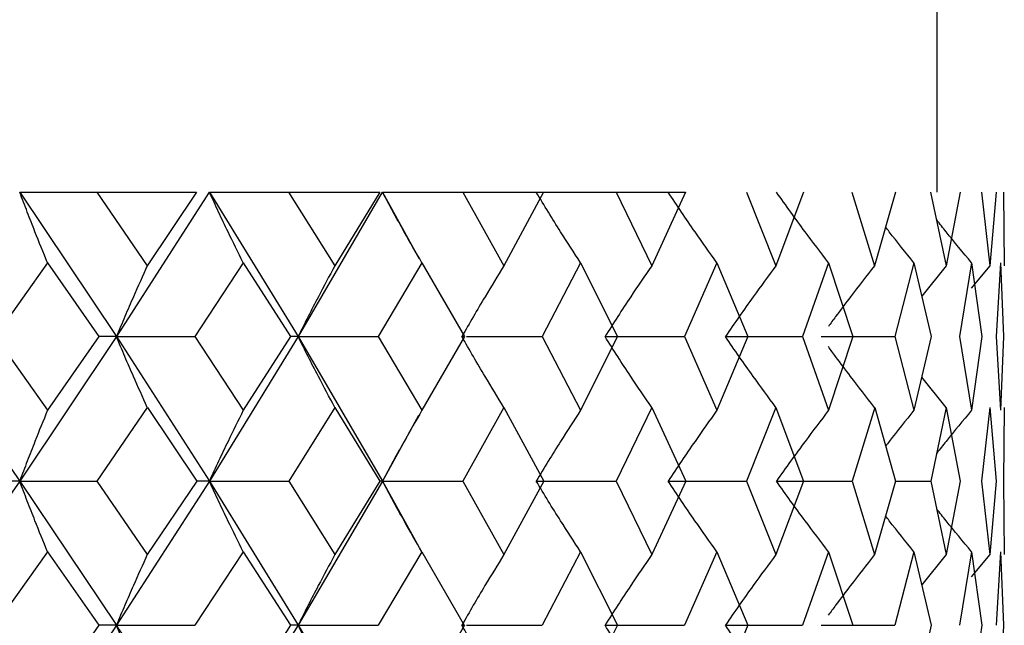
# Model space of a CAD drawing. Units: millimetres. Extents: x 3 to 2496, y 5 to 2495.
# Drawn here: x 1427 to 1432, y 1077 to 1081 of the extents above; entities that cross this region are included whole.
import ezdxf

# ---------------------------------------------------------------- set-up
doc = ezdxf.new("R2010")
doc.units = ezdxf.units.MM

msp = doc.modelspace()

# ---------------------------------------------------------------- linework, layer by layer
at = {"color": 7, "linetype": 'Continuous', "lineweight": 25}
for p, q in [((1431.3024, 1079.6071), (1431.3024, 1082.6071)), ((1426.5332, 1079.6073), (1427.0355, 1078.8571)), ((1426.5333, 1079.6071), (1426.9336, 1079.6071)), ((1426.9333, 1079.6071), (1427.4528, 1079.6071)), ((1426.9335, 1079.6074), (1427.1961, 1079.2245)), ((1427.5182, 1079.6071), (1427.0355, 1078.8571)), ((1427.4528, 1079.6071), (1427.1963, 1079.2248)), ((1427.5192, 1079.6073), (1427.9804, 1078.8571)), ((1427.5193, 1079.6071), (1427.931, 1079.6071)), ((1427.9309, 1079.6071), (1428.405, 1079.6071)), ((1427.9311, 1079.6074), (1428.1715, 1079.2245)), ((1428.4181, 1079.6071), (1427.9804, 1078.8571)), ((1428.405, 1079.6071), (1428.1716, 1079.2248)), ((1428.419, 1079.6073), (1428.6073, 1079.2651)), ((1428.4191, 1079.6071), (1428.8358, 1079.6071)), ((1428.8358, 1079.6071), (1429.257, 1079.6071)), ((1428.836, 1079.6074), (1429.0503, 1079.2245)), ((1429.257, 1079.6071), (1429.0504, 1079.2248)), ((1429.2186, 1079.6071), (1429.6336, 1079.6071)), ((1429.6337, 1079.6071), (1429.9954, 1079.6071)), ((1429.6338, 1079.6074), (1429.8188, 1079.2245)), ((1429.9954, 1079.6071), (1429.8189, 1079.2248)), ((1430.3122, 1079.6074), (1430.4648, 1079.2245)), ((1430.6085, 1079.6071), (1430.4649, 1079.2248)), ((1430.8602, 1079.6074), (1430.9781, 1079.2245)), ((1431.0866, 1079.6071), (1430.9782, 1079.2248)), ((1431.2693, 1079.6074), (1431.3507, 1079.2245)), ((1431.4223, 1079.6071), (1431.3507, 1079.2245)), ((1431.5331, 1079.6074), (1431.5766, 1079.2245)), ((1431.6103, 1079.6071), (1431.5766, 1079.2245)), ((1431.6474, 1079.6074), (1431.6524, 1079.2245)), ((1426.6771, 1079.2401), (1426.4052, 1078.857)), ((1426.6769, 1079.2398), (1426.9444, 1078.8568)), ((1427.695, 1079.2401), (1427.4433, 1078.857)), ((1427.6948, 1079.2398), (1427.9411, 1078.8568)), ((1428.6239, 1079.2401), (1428.3963, 1078.857)), ((1428.6238, 1079.2398), (1428.8449, 1078.8568)), ((1429.4492, 1079.2401), (1429.2494, 1078.857)), ((1429.4491, 1079.2398), (1429.6416, 1078.8568)), ((1430.1578, 1079.2401), (1429.9889, 1078.857)), ((1430.1577, 1079.2398), (1430.3186, 1078.8568)), ((1430.7386, 1079.2401), (1430.6032, 1078.857)), ((1430.7386, 1079.2398), (1430.8652, 1078.8568)), ((1431.1825, 1079.2401), (1431.0827, 1078.857)), ((1431.1824, 1079.2398), (1431.2729, 1078.8568)), ((1431.4823, 1079.2401), (1431.4198, 1078.857)), ((1431.4823, 1079.2398), (1431.5351, 1078.8568)), ((1431.6334, 1079.2401), (1431.6092, 1078.857)), ((1431.6334, 1079.2401), (1431.6478, 1078.857)), ((1431.6334, 1079.2398), (1431.6478, 1078.8568)), ((1431.3508, 1079.2251), (1431.2231, 1079.0676)), ((1431.5767, 1079.2251), (1431.4804, 1079.1092)), ((1426.0121, 1078.8571), (1426.5327, 1078.1062)), ((1426.4051, 1078.857), (1426.6773, 1078.474)), ((1427.0355, 1078.8571), (1426.5327, 1078.1062)), ((1426.9444, 1078.8569), (1426.6773, 1078.474)), ((1427.0355, 1078.8571), (1426.9444, 1078.8571)), ((1427.0355, 1078.8571), (1427.5188, 1078.1062)), ((1427.0355, 1078.8571), (1427.4433, 1078.8571)), ((1427.4432, 1078.857), (1427.6952, 1078.474)), ((1427.9804, 1078.8571), (1427.5188, 1078.1062)), ((1427.9411, 1078.8569), (1427.6952, 1078.474)), ((1427.9804, 1078.8571), (1427.9411, 1078.8571)), ((1427.9804, 1078.8571), (1428.4186, 1078.1062)), ((1427.9804, 1078.8571), (1428.3964, 1078.8571)), ((1428.3963, 1078.857), (1428.6241, 1078.474)), ((1428.8449, 1078.8569), (1428.6241, 1078.474)), ((1428.8318, 1078.8571), (1428.8449, 1078.8571)), ((1428.8556, 1078.8571), (1429.2494, 1078.8571)), ((1429.2493, 1078.857), (1429.4494, 1078.474)), ((1429.6416, 1078.8569), (1429.4493, 1078.474)), ((1429.5762, 1078.8571), (1429.9889, 1078.8571)), ((1429.9888, 1078.857), (1430.158, 1078.474)), ((1430.3186, 1078.8569), (1430.1579, 1078.474)), ((1430.202, 1078.8571), (1430.6033, 1078.8571)), ((1430.6032, 1078.857), (1430.7388, 1078.474)), ((1430.6993, 1078.8571), (1431.0827, 1078.8571)), ((1430.8652, 1078.8569), (1430.7387, 1078.474)), ((1431.0827, 1078.857), (1431.1825, 1078.474)), ((1431.2729, 1078.8568), (1431.1825, 1078.474)), ((1431.4198, 1078.857), (1431.4823, 1078.474)), ((1431.5351, 1078.8568), (1431.4823, 1078.474)), ((1431.6092, 1078.857), (1431.6334, 1078.474)), ((1431.6478, 1078.857), (1431.6334, 1078.474)), ((1431.6478, 1078.8568), (1431.6334, 1078.474)), ((1431.3508, 1078.4891), (1431.2232, 1078.6464)), ((1427.1963, 1078.4891), (1426.934, 1078.1064)), ((1427.1964, 1078.4892), (1427.4536, 1078.1065)), ((1428.1717, 1078.4891), (1427.9315, 1078.1064)), ((1428.1717, 1078.4892), (1428.4057, 1078.1065)), ((1428.6278, 1078.4803), (1428.6278, 1078.4803)), ((1429.0505, 1078.4891), (1428.8363, 1078.1064)), ((1429.0505, 1078.4892), (1429.2576, 1078.1065)), ((1429.819, 1078.4891), (1429.6342, 1078.1064)), ((1429.819, 1078.4892), (1429.9959, 1078.1065)), ((1430.4649, 1078.4891), (1430.3124, 1078.1064)), ((1430.465, 1078.4892), (1430.6089, 1078.1065)), ((1430.9783, 1078.4892), (1430.8605, 1078.1065)), ((1430.9783, 1078.4892), (1431.0869, 1078.1065)), ((1431.3508, 1078.4891), (1431.2695, 1078.1064)), ((1431.3508, 1078.4892), (1431.4225, 1078.1065)), ((1431.5767, 1078.4891), (1431.5332, 1078.1064)), ((1431.5767, 1078.4892), (1431.6103, 1078.1065)), ((1431.6524, 1078.4891), (1431.6474, 1078.1064)), ((1428.6065, 1078.4477), (1428.4186, 1078.1062)), ((1426.5327, 1078.1062), (1426.0121, 1077.3578)), ((1426.5327, 1078.1062), (1426.4161, 1078.1062)), ((1426.5327, 1078.1062), (1427.0355, 1077.3578)), ((1426.5327, 1078.1062), (1426.9339, 1078.1062)), ((1426.9341, 1078.1065), (1427.1963, 1077.7242)), ((1427.5188, 1078.1062), (1427.0355, 1077.3578)), ((1427.4535, 1078.1064), (1427.1963, 1077.7241)), ((1427.5188, 1078.1062), (1427.4534, 1078.1062)), ((1427.5188, 1078.1062), (1427.9804, 1077.3578)), ((1427.5188, 1078.1062), (1427.9314, 1078.1062)), ((1427.9316, 1078.1065), (1428.1716, 1077.7242)), ((1428.4186, 1078.1062), (1427.9804, 1077.3578)), ((1428.4056, 1078.1064), (1428.1716, 1077.7241)), ((1428.4186, 1078.1062), (1428.4055, 1078.1062)), ((1428.4186, 1078.1062), (1428.6074, 1077.7643)), ((1428.4186, 1078.1062), (1428.8363, 1078.1062)), ((1428.8364, 1078.1065), (1429.0505, 1077.7242)), ((1429.2575, 1078.1064), (1429.0505, 1077.7241)), ((1429.2181, 1078.1062), (1429.6341, 1078.1062)), ((1429.6342, 1078.1065), (1429.8189, 1077.7242)), ((1429.9958, 1078.1064), (1429.8189, 1077.7241)), ((1429.9046, 1078.1062), (1430.3124, 1078.1062)), ((1430.3125, 1078.1065), (1430.4649, 1077.7242)), ((1430.6088, 1078.1064), (1430.4649, 1077.7241)), ((1430.4672, 1078.1062), (1430.8604, 1078.1062)), ((1430.8605, 1078.1065), (1430.9782, 1077.7242)), ((1431.0869, 1078.1065), (1430.9782, 1077.7241)), ((1431.0869, 1078.1062), (1431.2695, 1078.1062)), ((1431.2695, 1078.1065), (1431.3508, 1077.7242)), ((1431.4225, 1078.1064), (1431.3508, 1077.7241)), ((1431.5332, 1078.1065), (1431.5767, 1077.7242)), ((1431.6103, 1078.1064), (1431.5767, 1077.7241)), ((1431.6474, 1078.1065), (1431.6524, 1077.7242)), ((1426.6772, 1077.7392), (1426.4052, 1077.3573)), ((1426.6772, 1077.7393), (1426.9441, 1077.3572)), ((1427.6951, 1077.7392), (1427.4433, 1077.3573)), ((1427.6951, 1077.7393), (1427.9408, 1077.3572)), ((1428.624, 1077.7392), (1428.3964, 1077.3573)), ((1428.624, 1077.7393), (1428.8446, 1077.3572)), ((1429.4493, 1077.7392), (1429.2494, 1077.3573)), ((1429.4493, 1077.7393), (1429.6413, 1077.3572)), ((1430.1579, 1077.7392), (1429.9889, 1077.3573)), ((1430.1579, 1077.7393), (1430.3184, 1077.3572)), ((1430.7387, 1077.7393), (1430.6031, 1077.357)), ((1430.7387, 1077.7393), (1430.8651, 1077.3572)), ((1431.1825, 1077.7392), (1431.0827, 1077.3573)), ((1431.1825, 1077.7393), (1431.2728, 1077.3572)), ((1431.3508, 1077.7241), (1431.2231, 1077.5674)), ((1431.4823, 1077.7392), (1431.4198, 1077.3573)), ((1431.5767, 1077.7241), (1431.4801, 1077.6084)), ((1431.4823, 1077.7393), (1431.5351, 1077.3572)), ((1431.6334, 1077.7392), (1431.6092, 1077.3573)), ((1431.6334, 1077.7393), (1431.6478, 1077.3572)), ((1431.6334, 1077.7392), (1431.6478, 1077.3573)), ((1426.9443, 1077.3575), (1426.677, 1076.9751)), ((1427.0355, 1077.3578), (1426.9444, 1077.3578)), ((1427.0355, 1077.3578), (1427.4433, 1077.3578)), ((1427.9409, 1077.3575), (1427.6949, 1076.9751)), ((1427.9804, 1077.3578), (1427.9411, 1077.3578)), ((1427.9804, 1077.3578), (1428.3964, 1077.3578)), ((1428.8448, 1077.3575), (1428.6238, 1076.9751)), ((1428.8318, 1077.3578), (1428.8449, 1077.3578)), ((1428.8559, 1077.3578), (1429.2494, 1077.3578)), ((1429.6415, 1077.3575), (1429.4491, 1076.9751)), ((1429.5762, 1077.3578), (1429.9889, 1077.3578)), ((1430.3185, 1077.3575), (1430.1578, 1076.9751)), ((1430.202, 1077.3578), (1430.6033, 1077.3578)), ((1430.6993, 1077.3578), (1431.0827, 1077.3578)), ((1431.2728, 1077.3575), (1431.1824, 1076.9751)), ((1431.5351, 1077.3575), (1431.4823, 1076.9751)), ((1431.6478, 1077.3575), (1431.6334, 1076.9751))]:
    msp.add_line(p, q, dxfattribs=at)
for points, knots in [([(1425.8796, 967.2106), (1426.4668, 967.2703), (1428.5094, 967.478), (1431.8243, 967.9786), (1435.6579, 968.6583), (1439.0285, 969.3716), (1442.3148, 970.1613), (1445.9434, 971.1467), (1450.5501, 972.5806), (1455.7801, 974.4956), (1461.1059, 976.8034), (1465.7967, 979.1515), (1469.787, 981.4065), (1473.3429, 983.634), (1476.7807, 986.0042), (1480.3639, 988.7414), (1484.1176, 991.9499), (1487.9804, 995.7022), (1491.7475, 999.8685), (1495.2156, 1004.2862), (1498.3891, 1008.8978), (1501.1487, 1013.4744), (1503.5343, 1017.9837), (1505.6096, 1022.411), (1507.5474, 1027.1052), (1509.3912, 1032.2949), (1510.9842, 1037.6607), (1512.2364, 1042.8146), (1513.1882, 1047.6623), (1513.9486, 1052.6182), (1514.5421, 1058.1198), (1514.8878, 1064.2941), (1514.8756, 1070.727), (1514.4906, 1076.9864), (1513.8023, 1082.7521), (1512.7531, 1088.7288), (1511.2314, 1095.0119), (1509.4389, 1100.4885), (1507.6955, 1104.8844), (1506.0529, 1108.5248), (1503.8437, 1112.8053), (1501.9412, 1115.7527), (1500.9195, 1117.3356)], [0, 0, 0, 0, 0.008542, 0.029715, 0.048484, 0.064845, 0.079501, 0.097299, 0.119143, 0.149118, 0.177544, 0.202684, 0.224578, 0.243473, 0.263052, 0.284665, 0.308369, 0.334251, 0.362252, 0.390641, 0.4168, 0.445199, 0.470298, 0.493243, 0.518644, 0.546988, 0.576846, 0.604064, 0.628332, 0.652878, 0.68146, 0.714017, 0.748859, 0.781439, 0.811472, 0.838973, 0.875384, 0.911137, 0.927262, 0.947534, 0.971824, 1, 1, 1, 1]), ([(1486.045, 1107.1991), (1487.3108, 1105.152), (1489.8511, 1101.0437), (1492.5315, 1094.4811), (1494.4682, 1088.0563), (1495.6833, 1082.1552), (1496.3903, 1076.955), (1496.794, 1071.8795), (1496.9241, 1066.2379), (1496.69, 1060.7397), (1496.207, 1055.9009), (1495.6926, 1052.261), (1495.1371, 1049.1377), (1494.5929, 1046.5373), (1494.0394, 1044.1882), (1493.3918, 1041.7104), (1492.4603, 1038.5338), (1491.1454, 1034.643), (1489.4612, 1030.4015), (1487.5963, 1026.3642), (1485.7115, 1022.7848), (1483.8475, 1019.6306), (1481.479, 1016.0163), (1479.0632, 1012.8016), (1476.5677, 1009.8943), (1474.5014, 1007.6712), (1472.0326, 1005.2965), (1468.5297, 1002.2874), (1464.0703, 999.0066), (1458.8455, 995.8199), (1453.7166, 993.2115), (1448.755, 991.0824), (1443.6368, 989.2386), (1437.9875, 987.5887), (1431.8329, 986.1782), (1427.4951, 985.5609), (1425.3007, 985.2486)], [0, 0, 0, 0, 0.045425, 0.091161, 0.13586, 0.175303, 0.208126, 0.237894, 0.274297, 0.317798, 0.34461, 0.368382, 0.388738, 0.405668, 0.419387, 0.434969, 0.454565, 0.482362, 0.512711, 0.540378, 0.565284, 0.587513, 0.607561, 0.643914, 0.659449, 0.675659, 0.697383, 0.720488, 0.757017, 0.794467, 0.827452, 0.857577, 0.888993, 0.922829, 0.960959, 1, 1, 1, 1]), ([(1426.6772, 1079.2403), (1426.6554, 1079.2938), (1426.62, 1079.3809), (1426.5722, 1079.5035), (1426.5461, 1079.5726), (1426.533, 1079.6071)], [0, 0, 0, 0, 0.4437154, 0.7218361, 1, 1, 1, 1]), ([(1427.6951, 1079.2403), (1427.6685, 1079.2938), (1427.6253, 1079.3809), (1427.567, 1079.5035), (1427.5351, 1079.5726), (1427.5192, 1079.6071)], [0, 0, 0, 0, 0.443715, 0.721836, 1, 1, 1, 1]), ([(1428.624, 1079.2403), (1428.5931, 1079.2938), (1428.5428, 1079.3809), (1428.4748, 1079.5035), (1428.4377, 1079.5726), (1428.4191, 1079.6071)], [0, 0, 0, 0, 0.443715, 0.721836, 1, 1, 1, 1]), ([(1429.4493, 1079.2403), (1429.4145, 1079.2938), (1429.3578, 1079.3809), (1429.2813, 1079.5035), (1429.2395, 1079.5726), (1429.2187, 1079.6071)], [0, 0, 0, 0, 0.4437154, 0.7218361, 1, 1, 1, 1]), ([(1430.1579, 1079.2403), (1430.1198, 1079.2938), (1430.0577, 1079.3809), (1429.9739, 1079.5035), (1429.9281, 1079.5726), (1429.9052, 1079.6071)], [0, 0, 0, 0, 0.443715, 0.721836, 1, 1, 1, 1]), ([(1430.7387, 1079.2403), (1430.6978, 1079.2938), (1430.6313, 1079.3809), (1430.5415, 1079.5035), (1430.4924, 1079.5726), (1430.4679, 1079.6071)], [0, 0, 0, 0, 0.443715, 0.721836, 1, 1, 1, 1]), ([(1431.4823, 1079.2403), (1431.4378, 1079.2937), (1431.3766, 1079.3673), (1431.3172, 1079.4424), (1431.3009, 1079.4629)], [0, 0, 0, 0, 0.7264, 1, 1, 1, 1]), ([(1431.1825, 1079.2403), (1431.1394, 1079.2937), (1431.0898, 1079.3551), (1431.0416, 1079.4178), (1431.0353, 1079.426)], [0, 0, 0, 0, 0.8689129, 1, 1, 1, 1]), ([(1427.1963, 1079.2251), (1427.1721, 1079.1716), (1427.1326, 1079.0844), (1427.0793, 1078.9613), (1427.0501, 1078.8918), (1427.0355, 1078.8571)], [0, 0, 0, 0, 0.442406, 0.72118, 1, 1, 1, 1]), ([(1428.1716, 1079.2251), (1428.1428, 1079.1716), (1428.0959, 1079.0844), (1428.0325, 1078.9613), (1427.9978, 1078.8918), (1427.9804, 1078.8571)], [0, 0, 0, 0, 0.442406, 0.72118, 1, 1, 1, 1]), ([(1429.0505, 1079.2251), (1429.0175, 1079.1716), (1428.9639, 1079.0844), (1428.8913, 1078.9613), (1428.8516, 1078.8918), (1428.8318, 1078.8571)], [0, 0, 0, 0, 0.442406, 0.72118, 1, 1, 1, 1]), ([(1429.8189, 1079.2251), (1429.7824, 1079.1716), (1429.7228, 1079.0844), (1429.6423, 1078.9613), (1429.5982, 1078.8918), (1429.5762, 1078.8571)], [0, 0, 0, 0, 0.442406, 0.72118, 1, 1, 1, 1]), ([(1430.4649, 1079.2251), (1430.4253, 1079.1716), (1430.3608, 1079.0844), (1430.2736, 1078.9613), (1430.2259, 1078.8918), (1430.202, 1078.8571)], [0, 0, 0, 0, 0.442406, 0.72118, 1, 1, 1, 1]), ([(1430.9782, 1079.2251), (1430.9362, 1079.1716), (1430.8678, 1079.0844), (1430.788, 1078.9785), (1430.75, 1078.9264), (1430.7374, 1078.9091)], [0, 0, 0, 0, 0.514073, 0.838007, 1, 1, 1, 1]), ([(1427.1963, 1078.4891), (1427.1721, 1078.5426), (1427.1326, 1078.6298), (1427.0793, 1078.7529), (1427.0501, 1078.8224), (1427.0355, 1078.8571)], [0, 0, 0, 0, 0.442406, 0.72118, 1, 1, 1, 1]), ([(1428.1716, 1078.4891), (1428.1428, 1078.5426), (1428.0959, 1078.6298), (1428.0325, 1078.7529), (1427.9978, 1078.8224), (1427.9804, 1078.8571)], [0, 0, 0, 0, 0.442406, 0.72118, 1, 1, 1, 1]), ([(1429.0505, 1078.4891), (1429.0175, 1078.5426), (1428.9639, 1078.6298), (1428.8913, 1078.7529), (1428.8516, 1078.8224), (1428.8318, 1078.8571)], [0, 0, 0, 0, 0.442406, 0.72118, 1, 1, 1, 1]), ([(1429.8189, 1078.4891), (1429.7824, 1078.5426), (1429.7228, 1078.6298), (1429.6423, 1078.7529), (1429.5982, 1078.8224), (1429.5762, 1078.8571)], [0, 0, 0, 0, 0.4424062, 0.7211803, 1, 1, 1, 1]), ([(1430.4649, 1078.4891), (1430.4253, 1078.5426), (1430.3608, 1078.6298), (1430.2736, 1078.7529), (1430.2259, 1078.8224), (1430.202, 1078.8571)], [0, 0, 0, 0, 0.442406, 0.72118, 1, 1, 1, 1]), ([(1430.9782, 1078.4891), (1430.9362, 1078.5426), (1430.8678, 1078.6298), (1430.788, 1078.7357), (1430.75, 1078.7877), (1430.7374, 1078.8051)], [0, 0, 0, 0, 0.514073, 0.838007, 1, 1, 1, 1]), ([(1426.6772, 1078.4739), (1426.6554, 1078.4204), (1426.62, 1078.3332), (1426.572, 1078.2102), (1426.5458, 1078.1409), (1426.5327, 1078.1062)], [0, 0, 0, 0, 0.442674, 0.721315, 1, 1, 1, 1]), ([(1427.6951, 1078.4739), (1427.6685, 1078.4204), (1427.6253, 1078.3332), (1427.5668, 1078.2102), (1427.5348, 1078.1409), (1427.5188, 1078.1062)], [0, 0, 0, 0, 0.4426743, 0.7213154, 1, 1, 1, 1]), ([(1428.624, 1078.4739), (1428.5931, 1078.4204), (1428.5427, 1078.3332), (1428.4746, 1078.2102), (1428.4373, 1078.1409), (1428.4186, 1078.1062)], [0, 0, 0, 0, 0.442674, 0.721315, 1, 1, 1, 1]), ([(1429.4493, 1078.4739), (1429.4145, 1078.4204), (1429.3578, 1078.3332), (1429.2811, 1078.2102), (1429.2391, 1078.1409), (1429.2181, 1078.1062)], [0, 0, 0, 0, 0.442674, 0.721315, 1, 1, 1, 1]), ([(1430.1579, 1078.4739), (1430.1198, 1078.4204), (1430.0576, 1078.3332), (1429.9736, 1078.2102), (1429.9276, 1078.1409), (1429.9046, 1078.1062)], [0, 0, 0, 0, 0.442674, 0.721315, 1, 1, 1, 1]), ([(1430.7387, 1078.4739), (1430.6978, 1078.4204), (1430.6312, 1078.3332), (1430.5412, 1078.2102), (1430.4919, 1078.1409), (1430.4672, 1078.1062)], [0, 0, 0, 0, 0.442674, 0.721315, 1, 1, 1, 1]), ([(1431.1825, 1078.4739), (1431.1394, 1078.4205), (1431.0898, 1078.3591), (1431.0416, 1078.2964), (1431.0353, 1078.2882)], [0, 0, 0, 0, 0.8692118, 1, 1, 1, 1]), ([(1431.4823, 1078.4739), (1431.4378, 1078.4205), (1431.3767, 1078.3469), (1431.3173, 1078.2719), (1431.3011, 1078.2515)], [0, 0, 0, 0, 0.7269173, 1, 1, 1, 1]), ([(1426.6772, 1077.7393), (1426.6554, 1077.7927), (1426.6199, 1077.8797), (1426.5719, 1078.0024), (1426.5458, 1078.0716), (1426.5327, 1078.1062)], [0, 0, 0, 0, 0.443188, 0.72157, 1, 1, 1, 1]), ([(1427.6951, 1077.7393), (1427.6685, 1077.7927), (1427.6252, 1077.8797), (1427.5667, 1078.0024), (1427.5347, 1078.0716), (1427.5188, 1078.1062)], [0, 0, 0, 0, 0.443188, 0.72157, 1, 1, 1, 1]), ([(1428.624, 1077.7393), (1428.593, 1077.7927), (1428.5426, 1077.8797), (1428.4745, 1078.0024), (1428.4372, 1078.0716), (1428.4186, 1078.1062)], [0, 0, 0, 0, 0.4431881, 0.7215704, 1, 1, 1, 1]), ([(1429.4493, 1077.7393), (1429.4144, 1077.7927), (1429.3576, 1077.8797), (1429.2809, 1078.0024), (1429.2391, 1078.0716), (1429.2181, 1078.1062)], [0, 0, 0, 0, 0.443188, 0.72157, 1, 1, 1, 1]), ([(1430.1579, 1077.7393), (1430.1197, 1077.7927), (1430.0575, 1077.8797), (1429.9734, 1078.0024), (1429.9276, 1078.0716), (1429.9046, 1078.1062)], [0, 0, 0, 0, 0.443188, 0.72157, 1, 1, 1, 1]), ([(1430.7387, 1077.7393), (1430.6977, 1077.7927), (1430.6311, 1077.8797), (1430.541, 1078.0024), (1430.4918, 1078.0716), (1430.4672, 1078.1062)], [0, 0, 0, 0, 0.443188, 0.72157, 1, 1, 1, 1]), ([(1431.4823, 1077.7393), (1431.4378, 1077.7926), (1431.3765, 1077.866), (1431.3171, 1077.9409), (1431.3009, 1077.9613)], [0, 0, 0, 0, 0.727464, 1, 1, 1, 1]), ([(1431.1825, 1077.7393), (1431.1393, 1077.7926), (1431.0896, 1077.8538), (1431.0415, 1077.9164), (1431.0352, 1077.9246)], [0, 0, 0, 0, 0.8698952, 1, 1, 1, 1]), ([(1427.1963, 1077.7241), (1427.172, 1077.6707), (1427.1325, 1077.5838), (1427.0792, 1077.4613), (1427.0501, 1077.3923), (1427.0355, 1077.3578)], [0, 0, 0, 0, 0.443593, 0.721773, 1, 1, 1, 1]), ([(1428.1716, 1077.7241), (1428.1428, 1077.6707), (1428.0958, 1077.5838), (1428.0323, 1077.4613), (1427.9977, 1077.3923), (1427.9804, 1077.3578)], [0, 0, 0, 0, 0.443593, 0.721773, 1, 1, 1, 1]), ([(1429.0505, 1077.7241), (1429.0174, 1077.6707), (1428.9637, 1077.5838), (1428.8912, 1077.4613), (1428.8516, 1077.3923), (1428.8318, 1077.3578)], [0, 0, 0, 0, 0.443593, 0.721773, 1, 1, 1, 1]), ([(1429.8189, 1077.7241), (1429.7823, 1077.6707), (1429.7227, 1077.5838), (1429.6421, 1077.4613), (1429.5982, 1077.3923), (1429.5762, 1077.3578)], [0, 0, 0, 0, 0.443593, 0.721773, 1, 1, 1, 1]), ([(1430.4649, 1077.7241), (1430.4252, 1077.6707), (1430.3606, 1077.5838), (1430.2734, 1077.4613), (1430.2258, 1077.3923), (1430.202, 1077.3578)], [0, 0, 0, 0, 0.443593, 0.721773, 1, 1, 1, 1]), ([(1430.9782, 1077.7241), (1430.9361, 1077.6707), (1430.8676, 1077.5838), (1430.7878, 1077.4784), (1430.7499, 1077.4267), (1430.7373, 1077.4094)], [0, 0, 0, 0, 0.515275, 0.838406, 1, 1, 1, 1]), ([(1426.0121, 1077.3578), (1426.187, 1077.108), (1426.362, 1076.858), (1426.5325, 1076.6078), (1426.5327, 1076.6075)], [0, 0, 0, 0, 0.999058, 1, 1, 1, 1]), ([(1427.0355, 1077.3578), (1426.8695, 1077.108), (1426.7034, 1076.858), (1426.5328, 1076.6078), (1426.5327, 1076.6075)], [0, 0, 0, 0, 0.998977, 1, 1, 1, 1]), ([(1427.1963, 1076.9905), (1427.1721, 1077.044), (1427.1326, 1077.1311), (1427.0793, 1077.2539), (1427.0501, 1077.3231), (1427.0355, 1077.3578)], [0, 0, 0, 0, 0.442997, 0.721477, 1, 1, 1, 1]), ([(1427.0355, 1077.3578), (1427.1983, 1077.108), (1427.3612, 1076.858), (1427.5186, 1076.6078), (1427.5188, 1076.6075)], [0, 0, 0, 0, 0.999058, 1, 1, 1, 1]), ([(1427.9804, 1077.3578), (1427.8285, 1077.108), (1427.6764, 1076.858), (1427.5189, 1076.6078), (1427.5188, 1076.6075)], [0, 0, 0, 0, 0.998977, 1, 1, 1, 1]), ([(1428.1716, 1076.9905), (1428.1428, 1077.044), (1428.0959, 1077.1311), (1428.0324, 1077.2539), (1427.9977, 1077.3231), (1427.9804, 1077.3578)], [0, 0, 0, 0, 0.442997, 0.721477, 1, 1, 1, 1]), ([(1427.9804, 1077.3578), (1428.1285, 1077.108), (1428.2766, 1076.858), (1428.4185, 1076.6078), (1428.4186, 1076.6075)], [0, 0, 0, 0, 0.999058, 1, 1, 1, 1]), ([(1429.0505, 1076.9905), (1429.0175, 1077.044), (1428.9638, 1077.1311), (1428.8913, 1077.2539), (1428.8516, 1077.3231), (1428.8318, 1077.3578)], [0, 0, 0, 0, 0.442997, 0.721477, 1, 1, 1, 1]), ([(1429.8189, 1076.9905), (1429.7824, 1077.044), (1429.7228, 1077.1311), (1429.6423, 1077.2539), (1429.5982, 1077.3231), (1429.5762, 1077.3578)], [0, 0, 0, 0, 0.442997, 0.721477, 1, 1, 1, 1]), ([(1430.4649, 1076.9905), (1430.4253, 1077.044), (1430.3608, 1077.1311), (1430.2736, 1077.2539), (1430.2259, 1077.3231), (1430.202, 1077.3578)], [0, 0, 0, 0, 0.442997, 0.721477, 1, 1, 1, 1])]:
    msp.add_open_spline(points, degree=3, knots=knots, dxfattribs=at)

doc.saveas('drawing.dxf')
